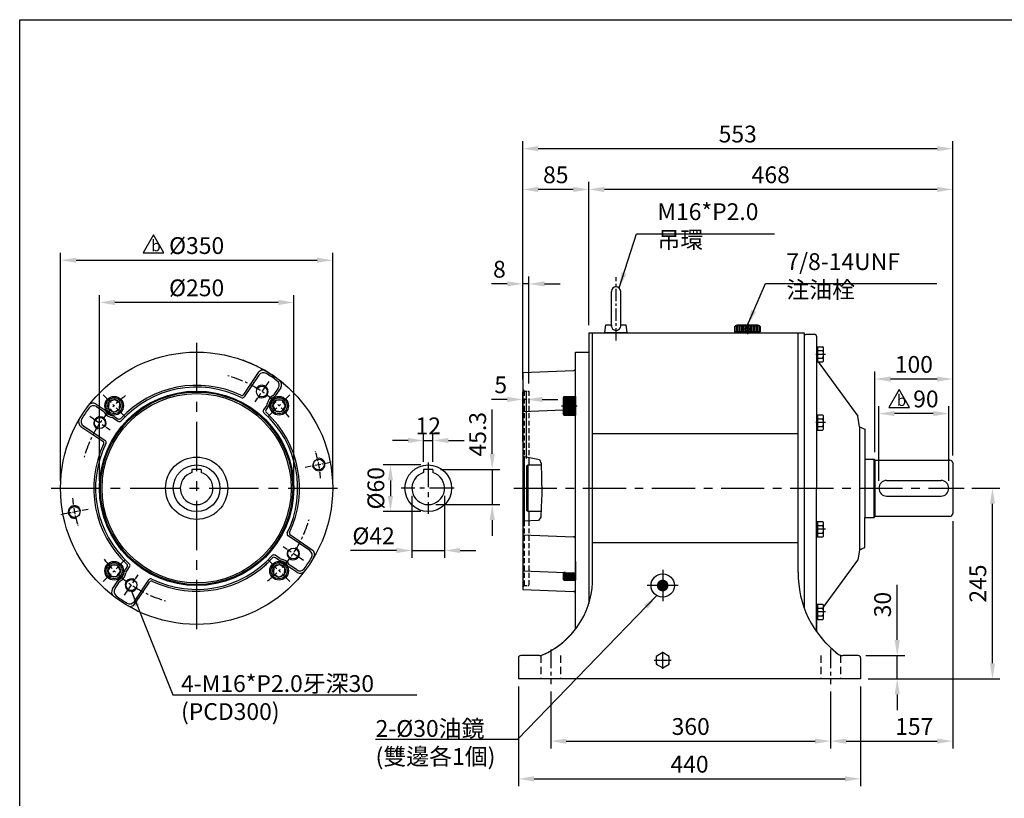
# Model space of a CAD drawing. Extents: x 3025 to 5169, y -2003 to -443.
# Drawn here: x 3033 to 4299, y -1464 to -463 of the extents above; entities that cross this region are included whole.
import ezdxf

# ---------------------------------------------------------------- set-up
doc = ezdxf.new("R2010")
doc.units = 0
doc.header["$LTSCALE"] = 0.5
for name, pattern in [('CENTER', [50.8, 31.75, -6.35, 6.35, -6.35]), ('CENTER2', [28.575, 19.05, -3.175, 3.175, -3.175]), ('HIDDEN', [9.525, 6.35, -3.175])]:
    doc.linetypes.add(name, pattern=pattern)
doc.layers.get('DEFPOINTS').update_dxf_attribs({"linetype": 'CONTINUOUS'})
for name, color, linetype in [('1', 7, 'CONTINUOUS'), ('BORDER', 5, 'CONTINUOUS'), ('CENTER', 6, 'CENTER'), ('DIM', 3, 'CONTINUOUS'), ('HACHURE', 1, 'CONTINUOUS'), ('HATCH', 1, 'CONTINUOUS'), ('HIDDEN', 4, 'HIDDEN'), ('MAIN', 7, 'CONTINUOUS')]:
    doc.layers.add(name, color=color, linetype=linetype)
doc.styles.add('CHINA', font='romanc.shx', dxfattribs={"bigfont": 'china.shx'})
doc.styles.add('ST', font='TXT', dxfattribs={"height": 9})
doc.dimstyles.new('CHINA', dxfattribs={"dimscale": 8, "dimtxt": 2.7, "dimasz": 2.5, "dimexe": 1.2, "dimexo": 1.2, "dimgap": 1, "dimtad": 1, "dimdec": 4, "dimlfac": -1, "dimzin": 9, "dimdsep": 46, "dimtxsty": 'CHINA', "dimcen": 0, "dimclrd": 256, "dimclre": 256, "dimclrt": 256, "dimadec": 0, "dimazin": 0, "dimtfac": 1, "dimtdec": 4, "dimtmove": 0, "dimatfit": 3, "dimfxl": 0, "dimtolj": 1, "dimtzin": 9, "dimarcsym": 0})

# ---------------------------------------------------------------- blocks, each defined once
blk = doc.blocks.new('A$C133E0A34')
at = {"layer": 'CENTER', "linetype": 'CENTER2', "ltscale": 0.3}
blk.add_line((12.7, 9.8), (0, 9.8), dxfattribs=at)
at = {"layer": 'MAIN'}
for p, q in [((1.2, 19.6), (8.8, 19.6)), ((1.2, 19.6), (1.2, 0)), ((2.2, 19.6), (2.2, 0)), ((2.2, 14.7), (8.8, 14.7)), ((10.2, 2.4), (10.2, 17.2)), ((2.2, 4.9), (8.8, 4.9)), ((1.2, 0), (8.8, 0))]:
    blk.add_line(p, q, dxfattribs=at)
for centre, radius, start, end in [((7.4, 17.2), 2.84, 300.1728, 59.8272), ((1, 9.8), 9.24, 327.902, 32.098), ((7.4, 2.5), 2.84, 300.1723, 59.8277)]:
    blk.add_arc(centre, radius, start, end, dxfattribs=at)
blk = doc.blocks.new('*D5')
at = {"layer": 'DEFPOINTS', "color": 0}
for p in [(3715.7, -1316.8), (4075.7, -1316.8), (4075.7, -1390.2)]:
    blk.add_point(p, dxfattribs=at)
at = {"layer": 'DIM', "lineweight": -2}
for p, q in [((3715.7, -1326.4), (3715.7, -1399.8)), ((4075.7, -1326.4), (4075.7, -1399.8)), ((3735.7, -1390.2), (4055.7, -1390.2))]:
    blk.add_line(p, q, dxfattribs=at)
at = {"layer": 'DIM'}
for points in [[(3735.7, -1386.9), (3735.7, -1393.5), (3715.7, -1390.2)], [(4055.7, -1386.9), (4055.7, -1393.5), (4075.7, -1390.2)]]:
    blk.add_solid(points, dxfattribs=at)
at = {"layer": 'DIM', "insert": (3895.7, -1371.4), "char_height": 21.6, "attachment_point": 5, "style": 'CHINA'}
blk.add_mtext('\\A1;360', dxfattribs=at)
blk = doc.blocks.new('*D6')
at = {"layer": 'DEFPOINTS', "color": 0}
for p in [(3674.2, -1310.2), (4114.2, -1310.2), (4114.2, -1438.7)]:
    blk.add_point(p, dxfattribs=at)
at = {"layer": 'DIM', "lineweight": -2}
for p, q in [((3674.2, -1319.8), (3674.2, -1448.3)), ((4114.2, -1319.8), (4114.2, -1448.3)), ((3694.2, -1438.7), (4094.2, -1438.7))]:
    blk.add_line(p, q, dxfattribs=at)
at = {"layer": 'DIM'}
for points in [[(3694.2, -1435.3), (3694.2, -1442), (3674.2, -1438.7)], [(4094.2, -1435.3), (4094.2, -1442), (4114.2, -1438.7)]]:
    blk.add_solid(points, dxfattribs=at)
at = {"layer": 'DIM', "insert": (3894.2, -1419.9), "char_height": 21.6, "attachment_point": 5, "style": 'CHINA'}
blk.add_mtext('\\A1;440', dxfattribs=at)
blk = doc.blocks.new('*D7')
at = {"layer": 'DEFPOINTS', "color": 0}
for p in [(4232.7, -1097.7), (4075.7, -1316.8), (4232.7, -1390.2)]:
    blk.add_point(p, dxfattribs=at)
at = {"layer": 'DIM', "lineweight": -2}
for p, q in [((4232.7, -1107.3), (4232.7, -1399.8)), ((4075.7, -1326.4), (4075.7, -1399.8)), ((4095.7, -1390.2), (4212.7, -1390.2))]:
    blk.add_line(p, q, dxfattribs=at)
at = {"layer": 'DIM'}
for points in [[(4095.7, -1386.9), (4095.7, -1393.5), (4075.7, -1390.2)], [(4212.7, -1386.9), (4212.7, -1393.5), (4232.7, -1390.2)]]:
    blk.add_solid(points, dxfattribs=at)
at = {"layer": 'DIM', "insert": (4183.2, -1371.4), "char_height": 21.6, "attachment_point": 5, "style": 'CHINA'}
blk.add_mtext('\\A1;157', dxfattribs=at)
blk = doc.blocks.new('*D8')
at = {"layer": 'DEFPOINTS', "color": 0}
for p in [(4111.2, -1280.2), (4114.2, -1310.2), (4161.3, -1310.2)]:
    blk.add_point(p, dxfattribs=at)
at = {"layer": 'DIM', "lineweight": -2}
for p, q in [((4161.3, -1260.2), (4161.3, -1189.2)), ((4120.8, -1280.2), (4170.9, -1280.2)), ((4161.3, -1310.2), (4161.3, -1280.2)), ((4123.8, -1310.2), (4170.9, -1310.2)), ((4161.3, -1330.2), (4161.3, -1350.2))]:
    blk.add_line(p, q, dxfattribs=at)
at = {"layer": 'DIM'}
for points in [[(4158, -1260.2), (4164.7, -1260.2), (4161.3, -1280.2)], [(4158, -1330.2), (4164.7, -1330.2), (4161.3, -1310.2)]]:
    blk.add_solid(points, dxfattribs=at)
at = {"layer": 'DIM', "insert": (4142.5, -1214.7), "char_height": 21.6, "attachment_point": 5, "rotation": 90, "style": 'CHINA'}
blk.add_mtext('\\A1;30', dxfattribs=at)
blk = doc.blocks.new('*D9')
at = {"layer": 'DEFPOINTS', "color": 0}
for p in [(4247.5, -1065.2), (4283.8, -1065.2), (4114.2, -1310.2)]:
    blk.add_point(p, dxfattribs=at)
at = {"layer": 'DIM', "lineweight": -2}
for p, q in [((4257.1, -1065.2), (4293.4, -1065.2)), ((4283.8, -1290.2), (4283.8, -1085.2)), ((4123.8, -1310.2), (4293.4, -1310.2))]:
    blk.add_line(p, q, dxfattribs=at)
at = {"layer": 'DIM'}
for points in [[(4280.5, -1085.2), (4287.2, -1085.2), (4283.8, -1065.2)], [(4280.5, -1290.2), (4287.2, -1290.2), (4283.8, -1310.2)]]:
    blk.add_solid(points, dxfattribs=at)
at = {"layer": 'DIM', "insert": (4265, -1187.7), "char_height": 21.6, "attachment_point": 5, "rotation": 90, "style": 'CHINA'}
blk.add_mtext('\\A1;245', dxfattribs=at)
blk = doc.blocks.new('*D17')
at = {"layer": 'DEFPOINTS', "color": 0}
for p in [(4137.7, -969.2), (4137.7, -1065.2), (4227.7, -1065.2)]:
    blk.add_point(p, dxfattribs=at)
at = {"layer": 'DIM', "lineweight": -2}
for p, q in [((4137.7, -1055.6), (4137.7, -959.6)), ((4227.7, -1055.6), (4227.7, -959.6)), ((4207.7, -969.2), (4157.7, -969.2))]:
    blk.add_line(p, q, dxfattribs=at)
at = {"layer": 'DIM'}
for points in [[(4157.7, -965.8), (4157.7, -972.5), (4137.7, -969.2)], [(4207.7, -965.8), (4207.7, -972.5), (4227.7, -969.2)]]:
    blk.add_solid(points, dxfattribs=at)
at = {"layer": 'DIM', "insert": (4198.2, -950.4), "char_height": 21.6, "attachment_point": 5, "style": 'CHINA'}
blk.add_mtext('\\A1;90', dxfattribs=at)
blk = doc.blocks.new('*D18')
at = {"layer": 'DEFPOINTS', "color": 0}
for p in [(4132.7, -924.8), (4132.7, -1028.5), (4232.7, -1032.7)]:
    blk.add_point(p, dxfattribs=at)
at = {"layer": 'DIM', "lineweight": -2}
for p, q in [((4132.7, -1018.9), (4132.7, -915.2)), ((4232.7, -1023.1), (4232.7, -915.2)), ((4212.7, -924.8), (4152.7, -924.8))]:
    blk.add_line(p, q, dxfattribs=at)
at = {"layer": 'DIM'}
for points in [[(4152.7, -921.5), (4152.7, -928.2), (4132.7, -924.8)], [(4212.7, -921.5), (4212.7, -928.2), (4232.7, -924.8)]]:
    blk.add_solid(points, dxfattribs=at)
at = {"layer": 'DIM', "insert": (4182.7, -906), "char_height": 21.6, "attachment_point": 5, "style": 'CHINA'}
blk.add_mtext('\\A1;100', dxfattribs=at)
blk = doc.blocks.new('*D19')
at = {"layer": 'DEFPOINTS', "color": 0}
for p in [(3764.7, -681.1), (3764.7, -865.2), (4232.7, -1032.7)]:
    blk.add_point(p, dxfattribs=at)
at = {"layer": 'DIM', "lineweight": -2}
for p, q in [((3764.7, -855.6), (3764.7, -671.5)), ((4212.7, -681.1), (3784.7, -681.1)), ((4232.7, -1023.1), (4232.7, -671.5))]:
    blk.add_line(p, q, dxfattribs=at)
at = {"layer": 'DIM'}
for points in [[(3784.7, -677.8), (3784.7, -684.5), (3764.7, -681.1)], [(4212.7, -677.8), (4212.7, -684.5), (4232.7, -681.1)]]:
    blk.add_solid(points, dxfattribs=at)
at = {"layer": 'DIM', "insert": (3998.7, -662.3), "char_height": 21.6, "attachment_point": 5, "style": 'CHINA'}
blk.add_mtext('\\A1;468', dxfattribs=at)
blk = doc.blocks.new('*D20')
at = {"layer": 'DEFPOINTS', "color": 0}
for p in [(3679.7, -681.1), (3764.7, -865.2), (3679.7, -935.2)]:
    blk.add_point(p, dxfattribs=at)
at = {"layer": 'DIM', "lineweight": -2}
for p, q in [((3679.7, -925.6), (3679.7, -671.5)), ((3744.7, -681.1), (3699.7, -681.1)), ((3764.7, -855.6), (3764.7, -671.5))]:
    blk.add_line(p, q, dxfattribs=at)
at = {"layer": 'DIM'}
for points in [[(3699.7, -677.8), (3699.7, -684.5), (3679.7, -681.1)], [(3744.7, -677.8), (3744.7, -684.5), (3764.7, -681.1)]]:
    blk.add_solid(points, dxfattribs=at)
at = {"layer": 'DIM', "insert": (3722.2, -662.3), "char_height": 21.6, "attachment_point": 5, "style": 'CHINA'}
blk.add_mtext('\\A1;85', dxfattribs=at)
blk = doc.blocks.new('*D21')
at = {"layer": 'DEFPOINTS', "color": 0}
for p in [(4232.7, -628.7), (3679.7, -935.2), (4232.7, -1032.7)]:
    blk.add_point(p, dxfattribs=at)
at = {"layer": 'DIM', "lineweight": -2}
for p, q in [((3679.7, -925.6), (3679.7, -619.1)), ((4232.7, -1023.1), (4232.7, -619.1)), ((3699.7, -628.7), (4212.7, -628.7))]:
    blk.add_line(p, q, dxfattribs=at)
at = {"layer": 'DIM'}
for points in [[(3699.7, -625.4), (3699.7, -632.1), (3679.7, -628.7)], [(4212.7, -625.4), (4212.7, -632.1), (4232.7, -628.7)]]:
    blk.add_solid(points, dxfattribs=at)
at = {"layer": 'DIM', "insert": (3956.2, -609.9), "char_height": 21.6, "attachment_point": 5, "style": 'CHINA'}
blk.add_mtext('\\A1;553', dxfattribs=at)
blk = doc.blocks.new('*D22')
at = {"layer": 'DEFPOINTS', "color": 0}
for p in [(3564.2, -1003.8), (3552.2, -1040.9), (3564.2, -1040.9)]:
    blk.add_point(p, dxfattribs=at)
at = {"layer": 'DIM', "lineweight": -2}
for p, q in [((3552.2, -1031.3), (3552.2, -994.2)), ((3564.2, -1031.3), (3564.2, -994.2)), ((3532.2, -1003.8), (3512.2, -1003.8)), ((3552.2, -1003.8), (3564.2, -1003.8)), ((3584.2, -1003.8), (3604.2, -1003.8))]:
    blk.add_line(p, q, dxfattribs=at)
at = {"layer": 'DIM'}
for points in [[(3532.2, -1000.4), (3532.2, -1007.1), (3552.2, -1003.8)], [(3584.2, -1000.4), (3584.2, -1007.1), (3564.2, -1003.8)]]:
    blk.add_solid(points, dxfattribs=at)
at = {"layer": 'DIM', "insert": (3558.2, -985), "char_height": 21.6, "attachment_point": 5, "style": 'CHINA'}
blk.add_mtext('\\A1;12', dxfattribs=at)
blk = doc.blocks.new('*D23')
at = {"layer": 'DEFPOINTS', "color": 0}
for p in [(3537.2, -1065.2), (3579.2, -1065.2), (3579.2, -1145.2)]:
    blk.add_point(p, dxfattribs=at)
at = {"layer": 'DIM', "lineweight": -2}
for p, q in [((3537.2, -1074.8), (3537.2, -1154.8)), ((3579.2, -1074.8), (3579.2, -1154.8)), ((3517.2, -1145.2), (3497.2, -1145.2)), ((3537.2, -1145.2), (3579.2, -1145.2)), ((3599.2, -1145.2), (3619.2, -1145.2))]:
    blk.add_line(p, q, dxfattribs=at)
at = {"layer": 'DIM'}
for points in [[(3517.2, -1141.9), (3517.2, -1148.5), (3537.2, -1145.2)], [(3599.2, -1141.9), (3599.2, -1148.5), (3579.2, -1145.2)]]:
    blk.add_solid(points, dxfattribs=at)
at = {"layer": 'DIM', "insert": (3487.9, -1126.4), "char_height": 21.6, "attachment_point": 5, "style": 'CHINA'}
blk.add_mtext('\\A1;%%c42', dxfattribs=at)
blk = doc.blocks.new('*D24')
at = {"layer": 'DEFPOINTS', "color": 0}
for p in [(3564.2, -1040.9), (3558.2, -1086.2), (3640.5, -1086.2)]:
    blk.add_point(p, dxfattribs=at)
at = {"layer": 'DIM', "lineweight": -2}
for p, q in [((3640.5, -1020.9), (3640.5, -1000.9)), ((3573.8, -1040.9), (3650.1, -1040.9)), ((3640.5, -1040.9), (3640.5, -1086.2)), ((3567.8, -1086.2), (3650.1, -1086.2)), ((3640.5, -1106.2), (3640.5, -1126.2))]:
    blk.add_line(p, q, dxfattribs=at)
at = {"layer": 'DIM'}
for points in [[(3637.1, -1020.9), (3643.8, -1020.9), (3640.5, -1040.9)], [(3637.1, -1106.2), (3643.8, -1106.2), (3640.5, -1086.2)]]:
    blk.add_solid(points, dxfattribs=at)
at = {"layer": 'DIM', "insert": (3621.7, -995.8), "char_height": 21.6, "attachment_point": 5, "rotation": 90, "style": 'CHINA'}
blk.add_mtext('\\A1;45.3', dxfattribs=at)
blk = doc.blocks.new('*D25')
at = {"layer": 'DEFPOINTS', "color": 0}
for p in [(3435.3, -772.1), (3085.3, -1065.2), (3435.3, -1065.2)]:
    blk.add_point(p, dxfattribs=at)
at = {"layer": 'DIM', "lineweight": -2}
for p, q in [((3085.3, -1055.6), (3085.3, -762.5)), ((3105.3, -772.1), (3415.3, -772.1)), ((3435.3, -1055.6), (3435.3, -762.5))]:
    blk.add_line(p, q, dxfattribs=at)
at = {"layer": 'DIM'}
for points in [[(3105.3, -768.8), (3105.3, -775.4), (3085.3, -772.1)], [(3415.3, -768.8), (3415.3, -775.4), (3435.3, -772.1)]]:
    blk.add_solid(points, dxfattribs=at)
at = {"layer": 'DIM', "insert": (3260.3, -753.3), "char_height": 21.6, "attachment_point": 5, "style": 'CHINA'}
blk.add_mtext('\\A1;%%c350', dxfattribs=at)
blk = doc.blocks.new('*D26')
at = {"layer": 'DEFPOINTS', "color": 0}
for p in [(3135.3, -826.4), (3135.3, -1065.2), (3385.3, -1065.2)]:
    blk.add_point(p, dxfattribs=at)
at = {"layer": 'DIM', "lineweight": -2}
for p, q in [((3135.3, -1055.6), (3135.3, -816.8)), ((3385.3, -1055.6), (3385.3, -816.8)), ((3365.3, -826.4), (3155.3, -826.4))]:
    blk.add_line(p, q, dxfattribs=at)
at = {"layer": 'DIM'}
for points in [[(3155.3, -823), (3155.3, -829.7), (3135.3, -826.4)], [(3365.3, -823), (3365.3, -829.7), (3385.3, -826.4)]]:
    blk.add_solid(points, dxfattribs=at)
at = {"layer": 'DIM', "insert": (3260.3, -807.6), "char_height": 21.6, "attachment_point": 5, "style": 'CHINA'}
blk.add_mtext('\\A1;%%c250', dxfattribs=at)
blk = doc.blocks.new('*D27')
at = {"layer": 'DEFPOINTS', "color": 0}
for p in [(3558.2, -1035.2), (3509.6, -1095.2), (3558.2, -1095.2)]:
    blk.add_point(p, dxfattribs=at)
at = {"layer": 'DIM', "lineweight": -2}
for p, q in [((3548.6, -1035.2), (3500, -1035.2)), ((3509.6, -1055.2), (3509.6, -1075.2)), ((3548.6, -1095.2), (3500, -1095.2))]:
    blk.add_line(p, q, dxfattribs=at)
at = {"layer": 'DIM'}
for points in [[(3506.2, -1055.2), (3512.9, -1055.2), (3509.6, -1035.2)], [(3506.2, -1075.2), (3512.9, -1075.2), (3509.6, -1095.2)]]:
    blk.add_solid(points, dxfattribs=at)
at = {"layer": 'DIM', "insert": (3490.8, -1065.2), "char_height": 21.6, "attachment_point": 5, "rotation": 90, "style": 'CHINA'}
blk.add_mtext('\\A1;%%c60', dxfattribs=at)
blk = doc.blocks.new('A$C0EBE539A')
at = {"layer": 'CENTER'}
blk.add_line((16.5, 13.8), (16.5, 0), dxfattribs=at)
at = {"layer": 'CENTER', "ltscale": 0.5}
blk.add_line((20.3, 6.5), (12.8, 6.5), dxfattribs=at)
at = {"layer": 'HACHURE', "color": 1}
for p, q in [((1.9, 10.8), (1.9, 3)), ((3.9, 10.8), (3.9, 3)), ((5.8, 10.8), (5.8, 3)), ((7.8, 10.8), (7.8, 3)), ((9.7, 10.8), (9.7, 3)), ((11.6, 10.8), (11.6, 3)), ((13.6, 10.8), (13.6, 3)), ((15.5, 10.8), (15.5, 8.5)), ((15.5, 4.5), (15.5, 3)), ((17.5, 10.8), (17.5, 8.5)), ((17.5, 4.5), (17.5, 3)), ((19.4, 10.8), (19.4, 3)), ((21.4, 10.8), (21.4, 3)), ((23.3, 10.8), (23.3, 3)), ((25.2, 10.8), (25.2, 3)), ((27.2, 10.8), (27.2, 3)), ((29.1, 10.8), (29.1, 3)), ((31.1, 10.8), (31.1, 3))]:
    blk.add_line(p, q, dxfattribs=at)
at = {"layer": 'MAIN'}
for p, q in [((0, 9.8), (1, 10.8)), ((33, 3), (0, 3)), ((32, 10.8), (1, 10.8)), ((29.6, 11.8), (3.4, 11.8)), ((5.6, 2), (5.6, 3)), ((27.4, 2), (5.6, 2)), ((27.4, 2), (27.4, 3)), ((33, 9.8), (32, 10.8))]:
    blk.add_line(p, q, dxfattribs=at)
at = {"layer": 'MAIN', "color": 7}
for p, q in [((0, 9.8), (0, 3)), ((33, 9.8), (33, 3))]:
    blk.add_line(p, q, dxfattribs=at)
at = {"layer": 'MAIN'}
blk.add_circle((16.5, 6.5), 2.25, dxfattribs=at)
for centre, start, end in [((3.4, 10.8), 90, 180), ((29.6, 10.8), 0, 90)]:
    blk.add_arc(centre, 0.971, start, end, dxfattribs=at)
blk = doc.blocks.new('new block')
at = {"layer": 'DIM'}
for p, q in [((4.52, 5.23), (2.03, 0.91)), ((7.02, 0.91), (4.52, 5.23)), ((2.03, 0.91), (7.02, 0.91))]:
    blk.add_line(p, q, dxfattribs=at)
at = {"layer": 'DIM', "style": 'ST'}
blk.add_text('b', height=2.7, dxfattribs=at).set_placement((3.97, 1.28))
blk = doc.blocks.new('修改記號-b')
at = {"layer": 'MAIN'}
blk.add_blockref('new block', (-4.52, -0.91), dxfattribs=at)
blk = doc.blocks.new('A$C0EAF7028')
at = {"layer": 'CENTER'}
blk.add_line((14.5, 0), (14.5, 81.7), dxfattribs=at)
at = {"layer": 'MAIN'}
for p, q in [((8.5, 18.3), (8.5, 63.2)), ((20.5, 18.3), (20.5, 63.2)), ((0, 10.2), (1.5, 20.2)), ((1.5, 20.2), (8.5, 20.2)), ((20.5, 20.2), (27.5, 20.2)), ((29, 10.2), (27.5, 20.2)), ((0, 10.2), (29, 10.2))]:
    blk.add_line(p, q, dxfattribs=at)
for centre, radius, start, end in [((14.5, 63.2), 6, 0, 180), ((14.5, 19.2), 6.07, 171.2026, 8.7974)]:
    blk.add_arc(centre, radius, start, end, dxfattribs=at)
blk = doc.blocks.new('*D40')
at = {"layer": 'DEFPOINTS', "color": 0}
for p in [(3679.7, -802.5), (3679.7, -935.2), (3687.7, -940.2)]:
    blk.add_point(p, dxfattribs=at)
at = {"layer": 'DIM', "lineweight": -2}
for p, q in [((3679.7, -925.6), (3679.7, -792.9)), ((3687.7, -930.6), (3687.7, -792.9)), ((3659.7, -802.5), (3639.7, -802.5)), ((3687.7, -802.5), (3679.7, -802.5)), ((3707.7, -802.5), (3727.7, -802.5))]:
    blk.add_line(p, q, dxfattribs=at)
at = {"layer": 'DIM'}
for points in [[(3659.7, -799.1), (3659.7, -805.8), (3679.7, -802.5)], [(3707.7, -799.1), (3707.7, -805.8), (3687.7, -802.5)]]:
    blk.add_solid(points, dxfattribs=at)
at = {"layer": 'DIM', "insert": (3649.7, -783.7), "char_height": 21.6, "attachment_point": 5, "style": 'CHINA'}
blk.add_mtext('\\A1;8', dxfattribs=at)
blk = doc.blocks.new('*D41')
at = {"layer": 'DEFPOINTS', "color": 0}
for p in [(3679.7, -951), (3679.7, -1014.8), (3684.7, -1036.7)]:
    blk.add_point(p, dxfattribs=at)
at = {"layer": 'DIM', "lineweight": -2}
for p, q in [((3679.7, -1005.2), (3679.7, -941.4)), ((3684.7, -1027.1), (3684.7, -941.4)), ((3659.7, -951), (3639.7, -951)), ((3684.7, -951), (3679.7, -951)), ((3704.7, -951), (3724.7, -951))]:
    blk.add_line(p, q, dxfattribs=at)
at = {"layer": 'DIM'}
for points in [[(3659.7, -947.7), (3659.7, -954.4), (3679.7, -951)], [(3704.7, -947.7), (3704.7, -954.4), (3684.7, -951)]]:
    blk.add_solid(points, dxfattribs=at)
at = {"layer": 'DIM', "insert": (3651.4, -932.2), "char_height": 21.6, "attachment_point": 5, "style": 'CHINA'}
blk.add_mtext('\\A1;5', dxfattribs=at)
blk = doc.blocks.new('A$C54C526B2')
at = {"layer": 'MAIN'}
blk.add_lwpolyline([(12, 20.2), (4.9, 16.1), (4.9, 7.9), (12, 3.9), (19.1, 7.9), (19.1, 16.1)], close=True, dxfattribs=at)
blk.add_circle((12, 12), 12, dxfattribs=at)
at = {"layer": 'MAIN', "color": 1}
for radius in [10.3, 8.15]:
    blk.add_circle((12, 12), radius, dxfattribs=at)
blk = doc.blocks.new('i-m16-2')
at = {"layer": 'HATCH'}
h = blk.add_hatch(dxfattribs=at)
h.set_pattern_fill('ANSI31', color=256, scale=0.5, angle=135, style=0)
h.set_pattern_definition([(180, (-1075.9167, -467.3783), (-3e-16, -1.5875), [])])
h.paths.add_polyline_path([(-15, 12), (-15, 0), (0, 0), (0, 12)])
h.paths.add_polyline_path([(-15, 0), (-15, -12), (0, -12), (0, 0)])
at = {"layer": 'CENTER'}
blk.add_line((-18, 0), (2, 0), dxfattribs=at)
at = {"layer": 'MAIN'}
for p, q in [((-15, 12), (-16, 10.3)), ((-16, 10.3), (-16, -10.3)), ((-15, 12), (-15, -12)), ((-15, 12), (0, 12)), ((0, 12), (0, -12)), ((-15, -12), (-16, -10.3)), ((-15, -12), (0, -12))]:
    blk.add_line(p, q, dxfattribs=at)

msp = doc.modelspace()

# ---------------------------------------------------------------- linework, layer by layer
at = {"layer": '1'}
for p, q in [((3674.18662, -1283.21512), (3674.18662, -1310.21512)), ((3674.18662, -1283.21512), (3674.18662, -1310.21512)), ((3674.18662, -1283.21512), (3674.18662, -1310.21512)), ((3701.1598, -1280.21512), (3677.18662, -1280.21512)), ((3701.1598, -1280.21512), (3677.18662, -1280.21512)), ((4111.18662, -1280.21512), (4091.43718, -1280.21512)), ((4111.18662, -1280.21512), (4091.43718, -1280.21512)), ((4111.18662, -1280.21512), (4091.43718, -1280.21512)), ((4114.18662, -1283.21512), (4114.18662, -1310.21512)), ((4114.18662, -1283.21512), (4114.18662, -1310.21512)), ((4114.18662, -1283.21512), (4114.18662, -1310.21512))]:
    msp.add_line(p, q, dxfattribs=at)
at = {"layer": '1', "color": 7}
msp.add_line((4114.18662, -1310.21512), (3674.18662, -1310.21512), dxfattribs=at)
msp.add_line((4114.18662, -1310.21512), (3674.18662, -1310.21512), dxfattribs=at)
msp.add_line((4114.18662, -1310.21512), (3674.18662, -1310.21512), dxfattribs=at)
at = {"layer": '1'}
msp.add_circle((3859.68662, -1190.21512), 15, dxfattribs=at)
for centre, radius, start, end in [((3662.30034, -1180.8291), 107.46753, 293.49639619, 357.04172469), ((3662.30034, -1180.8291), 107.46753, 293.49639619, 324.84026623), ((3677.18662, -1283.21512), 3, 90, 180), ((3677.18662, -1283.21512), 3, 90, 180), ((3701.1598, -1270.21512), 10, 270, 293.49639619), ((3701.1598, -1270.21512), 10, 270, 293.49639619), ((4111.18662, -1283.21512), 3, 0, 90), ((4111.18662, -1283.21512), 3, 0, 90)]:
    msp.add_arc(centre, radius, start, end, dxfattribs=at)
at = {"layer": 'BORDER'}
for p, q in [((3032.75348, -462.95631), (5104.75348, -462.95631)), ((3032.75348, -1974.95631), (3032.75348, -462.95631))]:
    msp.add_line(p, q, dxfattribs=at)
at = {"layer": 'CENTER', "ltscale": 4}
for p, q in [((3260.29832, -878.09665), (3260.29832, -1252.3336)), ((3073.17984, -1065.21512), (3447.41679, -1065.21512))]:
    msp.add_line(p, q, dxfattribs=at)
at = {"layer": 'CENTER'}
for p, q in [((3352.99947, -927.78001), (3335.35503, -953.93896)), ((3168.15542, -973.07223), (3140.30918, -945.22599)), ((3352.44121, -973.07223), (3380.28745, -945.22599)), ((3122.8632, -972.51397), (3149.02215, -990.15841)), ((3397.73343, -1157.91628), (3371.57448, -1140.27184)), ((3168.15542, -1157.35802), (3140.30918, -1185.20426)), ((3352.44121, -1157.35802), (3380.28745, -1185.20426)), ((3167.59716, -1202.65024), (3185.2416, -1176.49129)), ((3859.68662, -1170.21512), (3859.68662, -1210.21512)), ((3879.68662, -1190.21512), (3839.68662, -1190.21512))]:
    msp.add_line(p, q, dxfattribs=at)
at = {"layer": 'CENTER', "ltscale": 0.5}
for p, q in [((3399.85368, -1038.08831), (3434.86365, -1031.28306)), ((3120.74295, -1092.34194), (3085.73298, -1099.14719))]:
    msp.add_line(p, q, dxfattribs=at)
at = {"layer": 'CENTER', "ltscale": 2}
for p, q in [((3558.18389, -1032.20793), (3558.18389, -1098.26056)), ((3591.6787, -1065.21512), (3523.51601, -1065.21512))]:
    msp.add_line(p, q, dxfattribs=at)
at = {"layer": 'CENTER', "ltscale": 3.5}
msp.add_line((3668.08407, -1065.21512), (4247.54211, -1065.21512), dxfattribs=at)
at = {"layer": 'CENTER', "ltscale": 0.6}
msp.add_line((3348.76907, -1163.47185), (3354.18243, -1159.09924), dxfattribs=at)
at = {"layer": 'CENTER', "ltscale": 1.5}
for p, q in [((3715.68662, -1272.62877), (3715.68662, -1316.8205)), ((4075.68662, -1272.62877), (4075.68662, -1316.8205))]:
    msp.add_line(p, q, dxfattribs=at)
at = {"layer": 'CENTER', "linetype": 'CENTER2', "ltscale": 0.2}
for p, q in [((3859.68662, -1297.09287), (3859.68662, -1275.33738)), ((3848.80887, -1286.21512), (3870.56437, -1286.21512))]:
    msp.add_line(p, q, dxfattribs=at)
at = {"layer": 'CENTER'}
for start, end in [(37.4734617, 74.5265383), (127.4734617, 164.5265383), (307.4734617, 344.5265383), (217.4734617, 254.5265383)]:
    msp.add_arc((3260.29832, -1065.21512), 150, start, end, dxfattribs=at)
at = {"layer": 'CENTER', "ltscale": 0.5}
for start, end in [(4.61085441, 17.38914559), (184.61085441, 197.38914559)]:
    msp.add_arc((3260.29832, -1065.21512), 160, start, end, dxfattribs=at)
at = {"layer": 'DIM'}
for p, q in [((3640.476, -1000.91512), (3640.476, -964.11597)), ((3679.68662, -1024.14179), (3701.11968, -1028.15758)), ((3701.11968, -1028.15758), (3703.56026, -1033.34005)), ((3703.56026, -1033.34005), (3703.78922, -1051.41547)), ((3703.78922, -1051.41547), (3704.43848, -1072.50093)), ((3704.43848, -1072.50093), (3703.4646, -1089.69369)), ((3703.4646, -1089.69369), (3702.81534, -1102.34498)), ((3699.8937, -1106.80411), (3679.68662, -1107.4772)), ((3702.81534, -1102.34498), (3699.8937, -1106.80411)), ((3497.18389, -1145.19115), (3458.36581, -1145.19115))]:
    msp.add_line(p, q, dxfattribs=at)
at = {"layer": 'HACHURE'}
msp.add_line((4131.68662, -1102.61512), (4131.68662, -1027.81512), dxfattribs=at)
for centre, radius, start, end in [((3417.35866, -1034.68569), 8, 191, 102.43254374), ((3103.23797, -1095.74456), 8, 11, 282.43254374), ((3859.68662, -1286.21512), 9.19028, 82.34541915, 97.65458085), ((3859.68662, -1286.21512), 9.19028, 142.34541915, 157.65458085), ((3859.68662, -1286.21512), 9.19028, 202.34541915, 217.65458085), ((3859.68662, -1286.21512), 9.19028, 22.34541915, 37.65458085), ((3859.68662, -1286.21512), 9.19028, 322.34541915, 337.65458085), ((3859.68662, -1286.21512), 9.19028, 262.34541915, 277.65458085)]:
    msp.add_arc(centre, radius, start, end, dxfattribs=at)
at = {"layer": 'HATCH'}
for p, q in [((3734.90487, -1173.52193), (3732.68662, -1173.52193)), ((3747.0877, -1175.10943), (3732.68662, -1175.10943)), ((3747.68662, -1176.69693), (3732.68662, -1176.69693)), ((3747.68662, -1178.28443), (3732.68662, -1178.28443)), ((3747.68662, -1179.87193), (3732.68662, -1179.87193)), ((3747.68662, -1181.45943), (3732.68662, -1181.45943)), ((3747.68662, -1183.04693), (3732.68662, -1183.04693))]:
    msp.add_line(p, q, dxfattribs=at)
at = {"layer": 'HIDDEN'}
for p, q in [((3679.68662, -938.21512), (3681.68662, -940.21512)), ((3681.68662, -940.21512), (3687.68662, -940.21512)), ((3679.68662, -1192.21512), (3681.68662, -1190.21512)), ((3681.68662, -1190.21512), (3687.68662, -1190.21512))]:
    msp.add_line(p, q, dxfattribs=at)
at = {"layer": 'HIDDEN', "color": 1, "ltscale": 2}
for p, q in [((3681.68662, -940.21512), (3681.68662, -1024.51652)), ((3681.68662, -1107.41058), (3681.68662, -1190.21512))]:
    msp.add_line(p, q, dxfattribs=at)
at = {"layer": 'HIDDEN', "ltscale": 2}
for p, q in [((3687.68662, -940.21512), (3687.68662, -1025.64071)), ((3687.68662, -1107.21072), (3687.68662, -1190.21512))]:
    msp.add_line(p, q, dxfattribs=at)
at = {"layer": 'HIDDEN', "ltscale": 3}
for p, q in [((3703.18662, -1280.21512), (3703.18662, -1310.21512)), ((3728.18662, -1280.21512), (3728.18662, -1310.21512)), ((4063.18662, -1280.21512), (4063.18662, -1310.21512)), ((4088.18662, -1280.21512), (4088.18662, -1310.21512))]:
    msp.add_line(p, q, dxfattribs=at)
at = {"layer": 'MAIN'}
for p, q in [((3764.68662, -865.21512), (4041.68662, -865.21512)), ((3764.68662, -865.21512), (3764.68662, -1213.48365)), ((3769.62466, -1186.37536), (3769.62466, -865.21512)), ((4033.98062, -1172.87361), (4033.98062, -865.21512)), ((4041.68662, -865.21512), (4041.68662, -897.21512)), ((4041.68662, -869.71512), (4041.68662, -900.21512)), ((4041.68662, -869.71512), (4041.68662, -1219.30085)), ((4055.68662, -867.71512), (4043.68662, -867.71512)), ((4057.68662, -869.71512), (4057.68662, -1065.21512)), ((3747.68662, -1246.08592), (3747.68662, -890.21512)), ((3747.68662, -890.21512), (3764.68662, -890.21512)), ((4059.64601, -902.89542), (4110.68662, -972.71512)), ((3340.37097, -919.67815), (3321.55114, -947.57971)), ((3679.68662, -916.5925), (3744.80422, -914.03785)), ((3679.68662, -916.5925), (3679.68662, -1195.21512)), ((3365.2421, -936.45394), (3359.69601, -944.67635)), ((3131.53713, -960.27134), (3139.75954, -965.81743)), ((3350.44743, -958.38794), (3346.42227, -964.35549)), ((3679.68662, -966.54797), (3731.68662, -964.50795)), ((4112.68662, -986.21512), (4110.68662, -972.71512)), ((3114.76134, -985.14247), (3142.6629, -1003.9623)), ((3153.47113, -975.06601), (3159.43868, -979.09117)), ((4112.68662, -986.21512), (4119.68662, -989.21512)), ((4112.68662, -986.21512), (4112.68662, -1144.21512)), ((4033.98062, -995.21512), (3769.62466, -995.21512)), ((4119.68662, -989.21512), (4119.68662, -1027.81512)), ((3687.68662, -1025.64071), (3687.68662, -1035.31512)), ((3686.68662, -1035.31512), (3684.68662, -1036.71554)), ((3684.68662, -1036.71554), (3684.68662, -1093.71471)), ((3703.58528, -1035.31512), (3686.68662, -1035.31512)), ((3686.68662, -1095.11512), (3686.68662, -1035.31512)), ((4119.68662, -1027.81512), (4131.68662, -1027.81512)), ((4119.68662, -1027.81512), (4119.68662, -1102.61512)), ((4131.68662, -1027.81512), (4132.68662, -1028.51533)), ((4132.68662, -1028.51533), (4132.68662, -1101.91492)), ((4132.68662, -1029.21512), (4229.18662, -1029.21512)), ((4232.68662, -1032.71512), (4232.68662, -1097.71512)), ((3266.29832, -1040.91512), (3254.29832, -1040.91512)), ((3254.29832, -1040.91512), (3254.29832, -1045.09051)), ((3266.29832, -1040.91512), (3266.29832, -1045.09051)), ((3564.18389, -1040.91512), (3552.18389, -1040.91512)), ((3552.18389, -1040.91512), (3552.18389, -1045.09051)), ((3564.18389, -1040.91512), (3564.18389, -1045.09051)), ((4147.68662, -1055.21512), (4217.68662, -1055.21512)), ((4057.68662, -1249.78309), (4057.68662, -1065.21512)), ((4147.68662, -1075.21512), (4217.68662, -1075.21512)), ((3686.68662, -1095.11512), (3684.68662, -1093.71471)), ((3703.18637, -1095.11512), (3686.68662, -1095.11512)), ((3687.68662, -1095.11512), (3687.68662, -1107.21072)), ((4132.68662, -1101.21512), (4229.18662, -1101.21512)), ((4119.68662, -1102.61512), (4131.68662, -1102.61512)), ((4119.68662, -1141.21512), (4119.68662, -1102.61512)), ((4131.68662, -1102.61512), (4132.68662, -1101.91492)), ((3405.83529, -1145.28778), (3377.93373, -1126.46795)), ((3679.68662, -1124.9891), (3744.80422, -1127.54375)), ((4033.98062, -1135.21512), (3769.62466, -1135.21512)), ((3367.1255, -1155.36424), (3361.15795, -1151.33907)), ((4112.68662, -1144.21512), (4110.68662, -1157.71512)), ((4112.68662, -1144.21512), (4119.68662, -1141.21512)), ((4114.16476, -1143.58164), (4119.68662, -1141.21512)), ((3389.0595, -1170.15891), (3380.83709, -1164.61282)), ((3747.68662, -1159.28114), (3747.68662, -1183.28114)), ((4066.68662, -1217.9038), (4110.68662, -1157.71512)), ((3169.51245, -1172.98634), (3174.17437, -1166.07476)), ((3679.68662, -1171.35565), (3744.80422, -1173.91029)), ((3731.68662, -1173.39567), (3731.68662, -1181.54909)), ((3732.68662, -1173.43491), (3732.68662, -1183.28114)), ((3155.35453, -1193.97631), (3161.53737, -1184.80987)), ((3180.22566, -1210.7521), (3199.04549, -1182.85054)), ((3732.68662, -1183.28114), (3731.68662, -1181.54909)), ((3732.68662, -1183.28114), (3747.68662, -1183.28114)), ((3679.68662, -1195.21512), (3744.80422, -1197.76977)), ((4057.68662, -1235.39997), (4057.68662, -1249.78309))]:
    msp.add_line(p, q, dxfattribs=at)
at = {"layer": 'MAIN', "color": 1}
for p, q in [((3339.65888, -916.48668), (3320.73221, -944.54663)), ((3368.46794, -935.91863), (3361.3742, -946.43553)), ((3131.00182, -957.0455), (3141.51872, -964.13924)), ((3352.70717, -959.28493), (3349.54126, -963.97858)), ((3154.36812, -972.80627), (3159.06177, -975.97218)), ((3111.56987, -985.85456), (3139.62982, -1004.78123)), ((3681.68662, -1024.51652), (3681.68662, -1107.41058)), ((3409.02676, -1144.57569), (3380.96681, -1125.64901)), ((3366.22851, -1157.62398), (3361.53486, -1154.45807)), ((3167.20228, -1172.16411), (3171.05537, -1166.45167)), ((3389.59481, -1173.38475), (3379.07791, -1166.29101)), ((3152.12869, -1194.51162), (3159.90961, -1182.97593)), ((3180.93775, -1213.94357), (3199.86443, -1185.88362))]:
    msp.add_line(p, q, dxfattribs=at)
at = {"layer": 'MAIN', "color": 3, "const_width": 7.5}
msp.add_lwpolyline([(3855.93662, -1190.21512, 1), (3863.43662, -1190.21512, 1)], format="xyb", close=True, dxfattribs=at)
at = {"layer": 'MAIN'}
msp.add_lwpolyline([(3859.68662, -1276.39997), (3851.18645, -1281.30755), (3851.18645, -1291.1227), (3859.68662, -1296.03028), (3868.18679, -1291.1227), (3868.18679, -1281.30755)], close=True, dxfattribs=at)
for centre, radius in [((3260.29832, -1065.21512), 175), ((3344.17725, -940.85949), 7), ((3260.29832, -1065.21512), 125), ((3260.29832, -1065.21512), 123.71731), ((3135.94268, -981.33619), 7), ((3260.29832, -1065.21512), 40), ((3260.29832, -1065.21512), 30), ((3417.35866, -1034.68569), 7), ((3558.18389, -1065.21512), 30), ((3103.23797, -1095.74456), 7), ((3384.65395, -1149.09406), 7), ((3176.41938, -1189.57076), 7)]:
    msp.add_circle(centre, radius, dxfattribs=at)
at = {"layer": 'MAIN', "color": 1}
msp.add_circle((3260.29832, -1065.21512), 121.66031, dxfattribs=at)
at = {"layer": 'MAIN'}
for centre, radius, start, end in [((4043.68662, -869.71512), 2, 90, 180), ((4055.68662, -869.71512), 2, 0, 90), ((3260.29832, -1065.21512), 175, 50.1021669, 70.05256927), ((3744.68662, -911.04016), 3, 272.24663614, 0), ((3346.17424, -923.5925), 7, 58.76857151, 146), ((3260.29832, -1065.21512), 172.625, 53.23142849, 58.76857151), ((3260.29832, -1065.21512), 130, 63.77818524, 138.22181476), ((3359.43884, -932.53959), 7, 326, 53.23142849), ((3319.06403, -945.90213), 3, 243.77818524, 326), ((3366.36433, -959.14911), 15.375, 122.05440405, 169.94559595), ((3355.55083, -941.88039), 5, 302.05440405, 326), ((3260.29832, -1065.21512), 172.625, 143.23142849, 148.76857151), ((3127.62278, -966.0746), 7, 56, 143.23142849), ((3346.30224, -955.59197), 5, 326, 349.94559595), ((3136.96358, -969.96261), 5, 32.05440405, 56), ((3154.2323, -959.14911), 15.375, 212.05440405, 259.94559595), ((3150.67517, -979.2112), 5, 56, 79.94559595), ((3348.90938, -966.03307), 3, 146, 228.22181476), ((3260.29832, -1065.21512), 130, 333.77818524, 48.22181476), ((3118.67569, -979.3392), 7, 148.76857151, 236), ((3161.11626, -976.60406), 3, 236, 318.22181476), ((3260.29832, -1065.21512), 130, 153.77818524, 228.22181476), ((3140.98532, -1006.44941), 3, 333.77818524, 56), ((4229.18662, -1032.71512), 3.5, 0, 90), ((3260.29832, -1065.21512), 21, 106.6015496, 73.3984504), ((3558.18389, -1065.21512), 21, 106.6015496, 73.3984504), ((4147.68662, -1065.21512), 10, 90, 270), ((4217.68662, -1065.21512), 10, 270, 90), ((4229.18662, -1097.71512), 3.5, 270, 0), ((3379.61131, -1123.98083), 3, 153.77818524, 236), ((3744.68662, -1130.54144), 3, 0, 87.75336386), ((3260.29832, -1065.21512), 130, 243.77818524, 318.22181476), ((3359.48037, -1153.82619), 3, 56, 138.22181476), ((3401.92094, -1151.09105), 7, 328.76857151, 56), ((3171.68725, -1164.39718), 3, 326, 48.22181476), ((3369.92147, -1151.21905), 5, 236, 259.94559595), ((3366.36433, -1171.28114), 15.375, 32.05440405, 79.94559595), ((3383.63305, -1160.46763), 5, 212.05440405, 236), ((3260.29832, -1065.21512), 172.625, 323.23142849, 328.76857151), ((3154.2323, -1171.28114), 15.375, 302.05440405, 349.94559595), ((3174.29439, -1174.83827), 5, 146, 169.94559595), ((3392.97385, -1164.35565), 7, 236, 323.23142849), ((3744.68662, -1176.90799), 3, 0, 87.75336386), ((4162.3094, -1175.42673), 128.35417, 178.86024204, 233.21494618), ((3165.04581, -1188.54986), 5, 122.05440405, 146), ((3201.53261, -1184.52812), 3, 63.77818524, 146), ((3161.15779, -1197.89066), 7, 146, 233.23142849), ((3744.68662, -1200.76747), 3, 0, 87.75336386), ((3260.29832, -1065.21512), 172.625, 233.23142849, 238.76857151), ((3174.42239, -1206.83775), 7, 238.76857151, 326), ((4162.3094, -1175.42673), 128.35417, 218.3297647, 233.21494618), ((4091.43718, -1270.21512), 10, 233.21494618, 270), ((4091.43718, -1270.21512), 10, 233.21494618, 270)]:
    msp.add_arc(centre, radius, start, end, dxfattribs=at)
at = {"layer": 'MAIN', "color": 1}
for centre, radius, start, end in [((3345.46214, -920.40103), 7, 59.5406084, 146), ((3260.29832, -1065.21512), 132.375, 64.65635826, 137.34364174), ((3344.17725, -940.85949), 8, 230.7918769, 158.792588), ((3362.66467, -932.00428), 7, 326, 52.4593916), ((3318.24509, -942.86905), 3, 244.65635826, 326), ((3366.36433, -959.14911), 13, 120.49862619, 171.50137381), ((3357.22901, -943.63956), 5, 300.49862619, 326), ((3127.08747, -962.84877), 7, 56, 142.4593916), ((3348.56198, -956.48896), 5, 326, 351.50137381), ((3135.94268, -981.33619), 8, 320.7918769, 248.792588), ((3138.72275, -968.28443), 5, 30.49862619, 56), ((3154.2323, -959.14911), 13, 210.49862619, 261.50137381), ((3151.57216, -976.95146), 5, 56, 81.50137381), ((3352.02837, -965.65616), 3, 146, 227.34364174), ((3260.29832, -1065.21512), 132.375, 334.65635826, 47.34364174), ((3115.48422, -980.0513), 7, 149.5406084, 236), ((3160.73935, -973.48507), 3, 236, 317.34364174), ((3260.29832, -1065.21512), 132.375, 154.65635826, 227.34364174), ((3137.95224, -1007.26835), 3, 334.65635826, 56), ((3382.64439, -1123.1619), 3, 154.65635826, 236), ((3384.65395, -1149.09406), 8, 140.7918769, 68.792588), ((3405.11241, -1150.37895), 7, 329.5406084, 56), ((3168.56826, -1164.77409), 3, 326, 47.34364174), ((3260.29832, -1065.21512), 132.375, 244.65635826, 317.34364174), ((3359.85728, -1156.94518), 3, 56, 137.34364174), ((3369.02448, -1153.47879), 5, 236, 261.50137381), ((3366.36433, -1171.28114), 13, 30.49862619, 81.50137381), ((3381.87388, -1162.14582), 5, 210.49862619, 236), ((3154.2323, -1171.28114), 13, 300.49862619, 351.50137381), ((3172.03465, -1173.94128), 5, 146, 171.50137381), ((3393.50916, -1167.58148), 7, 236, 322.4593916), ((3163.36762, -1186.79069), 5, 120.49862619, 146), ((3176.41938, -1189.57076), 8, 50.7918769, 338.792588), ((3202.35154, -1187.5612), 3, 64.65635826, 146), ((3157.93196, -1198.42597), 7, 146, 232.4593916), ((3175.13449, -1210.02922), 7, 239.5406084, 326)]:
    msp.add_arc(centre, radius, start, end, dxfattribs=at)

# ---------------------------------------------------------------- block references
at = {"layer": 'DIM', "xscale": 5.333368972283893, "yscale": 5.333368972283893, "zscale": 5.333368972284034}
for p in [(3204.95133, -762.5363), (4163.69767, -961.37684)]:
    msp.add_blockref('修改記號-b', p, dxfattribs=at)
at = {"layer": 'DIM'}
msp.add_blockref('A$C0EAF7028', (3785.18662, -875.37947), dxfattribs=at)
for p, rotation in [((3157.47043, -975.80787), 56.00000000000269), ((3349.70557, -962.38724), 325.9999999999973), ((3170.89107, -1168.04301), 145.9999999999973), ((3363.1262, -1154.62237), 236.0000000000027)]:
    msp.add_blockref('A$C54C526B2', p, dxfattribs=dict(at, rotation=rotation))
at = {"layer": 'MAIN'}
for name, p in [('A$C0EBE539A', (3952.18662, -867.26139)), ('A$C133E0A34', (4056.4535, -902.89542)), ('i-m16-2', (3747.68662, -959.14911)), ('A$C133E0A34', (4056.4535, -990.52539)), ('A$C133E0A34', (4056.4535, -1127.65718)), ('A$C133E0A34', (4056.4535, -1233.96084))]:
    msp.add_blockref(name, p, dxfattribs=at)

# ---------------------------------------------------------------- texts
at = {"layer": 'DIM', "char_height": 21.6, "attachment_point": 7, "style": 'CHINA'}
for s, insert in [('M16*P2.0\\P   吊環', (3852.90526, -763.25589)), ('7/8-14UNF\\P   注油栓', (4018.76339, -827.46057)), ('4-M16*P2.0牙深30\\P   (PCD300)', (3240.26519, -1369.77253)), ('2-%%C30油鏡\\P(雙邊各1個)', (3490.44733, -1427.50979))]:
    msp.add_mtext(s, dxfattribs=dict(at, insert=insert))

# ---------------------------------------------------------------- dimensions: what is measured, and where the dimension line sits
at = {"layer": 'DIM'}
for base, p1, p2, picture, middle in [((4232.68662, -628.71789), (3679.68662, -935.21512), (4232.68662, -1032.71512), '*D21', (3956.18662, -609.91789)), ((3679.68662, -681.14863), (3764.68662, -865.21512), (3679.68662, -935.21512), '*D20', (3722.18662, -662.34863)), ((3764.68662, -681.14863), (4232.68662, -1032.71512), (3764.68662, -865.21512), '*D19', (3998.68662, -662.34863)), ((4132.68662, -924.83994), (4232.68662, -1032.71512), (4132.68662, -1028.51533), '*D18', (4182.68662, -906.03994)), ((4114.18662, -1438.68179), (3674.18662, -1310.21512), (4114.18662, -1310.21512), '*D6', (3894.18662, -1419.88179)), ((4075.68662, -1390.21165), (3715.68662, -1316.8205), (4075.68662, -1316.8205), '*D5', (3895.68662, -1371.41165))]:
    dim = msp.add_linear_dim(base=base, p1=p1, p2=p2, dimstyle='CHINA', dxfattribs=at)
    dim.commit()
    dim.dimension.update_dxf_attribs({"geometry": picture, "text_midpoint": middle})
for base, p1, p2, picture, middle in [((3435.29832, -772.09709), (3085.29832, -1065.21512), (3435.29832, -1065.21512), '*D25', (3260.29832, -753.29709)), ((3135.29832, -826.35915), (3385.29832, -1065.21512), (3135.29832, -1065.21512), '*D26', (3260.29832, -807.55915))]:
    dim = msp.add_linear_dim(base=base, p1=p1, p2=p2, text='%%c<>', dimstyle='CHINA', dxfattribs=at)
    dim.commit()
    dim.dimension.update_dxf_attribs({"geometry": picture, "text_midpoint": middle})
for base, p1, p2, picture, middle in [((3679.68662, -802.45369), (3687.68662, -940.21512), (3679.68662, -935.21512), '*D40', (3649.68662, -802.45369)), ((3679.68662, -951.0223), (3684.68662, -1036.71554), (3679.68662, -1014.81131), '*D41', (3651.42252, -951.0223))]:
    dim = msp.add_linear_dim(base=base, p1=p1, p2=p2, dimstyle='CHINA', override={"dimtmove": 1}, dxfattribs=at)
    dim.commit()
    dim.dimension.update_dxf_attribs({"geometry": picture, "text_midpoint": middle, "dimtype": 160})
for base, p1, p2, picture, middle in [((4137.68662, -969.17753), (4227.68662, -1065.21512), (4137.68662, -1065.21512), '*D17', (4198.18033, -969.17753)), ((3564.18389, -1003.77923), (3552.18389, -1040.91512), (3564.18389, -1040.91512), '*D22', (3558.18389, -1003.77923)), ((4232.68662, -1390.21165), (4075.68662, -1316.8205), (4232.68662, -1097.71512), '*D7', (4183.16543, -1390.21165))]:
    dim = msp.add_linear_dim(base=base, p1=p1, p2=p2, dimstyle='CHINA', dxfattribs=at)
    dim.commit()
    dim.dimension.update_dxf_attribs({"geometry": picture, "text_midpoint": middle, "dimtype": 160})
dim = msp.add_linear_dim(base=(3640.476, -1086.21512), p1=(3564.18389, -1040.91512), p2=(3558.18389, -1086.21512), angle=90, dimstyle='CHINA', override={"dimtmove": 1}, dxfattribs=at)
dim.commit()
dim.dimension.update_dxf_attribs({"geometry": '*D24', "text_midpoint": (3640.476, -995.84789), "dimtype": 160})
dim = msp.add_linear_dim(base=(3509.57574, -1095.21512), p1=(3558.18389, -1035.21512), p2=(3558.18389, -1095.21512), angle=90, text='%%c<>', dimstyle='CHINA', dxfattribs=at)
dim.commit()
dim.dimension.update_dxf_attribs({"geometry": '*D27', "text_midpoint": (3509.57574, -1065.21512), "dimtype": 160})
dim = msp.add_linear_dim(base=(3579.18389, -1145.19115), p1=(3537.18389, -1065.21512), p2=(3579.18389, -1065.21512), text='%%c<>', dimstyle='CHINA', override={"dimtmove": 1}, dxfattribs=at)
dim.commit()
dim.dimension.update_dxf_attribs({"geometry": '*D23', "text_midpoint": (3487.93674, -1145.19115), "dimtype": 160})
dim = msp.add_linear_dim(base=(4283.84389, -1065.21512), p1=(4114.18662, -1310.21512), p2=(4247.54211, -1065.21512), angle=90, dimstyle='CHINA', dxfattribs=at)
dim.commit()
dim.dimension.update_dxf_attribs({"geometry": '*D9', "text_midpoint": (4265.04389, -1187.71512)})
dim = msp.add_linear_dim(base=(4161.32256, -1310.21512), p1=(4111.18662, -1280.21512), p2=(4114.18662, -1310.21512), angle=90, dimstyle='CHINA', dxfattribs=at)
dim.commit()
dim.dimension.update_dxf_attribs({"geometry": '*D8', "text_midpoint": (4161.32256, -1214.72941), "dimtype": 160})

# ---------------------------------------------------------------- leaders
at = {"layer": 'DIM', "annotation_type": 0, "has_hookline": 1}
for points, hookline_direction, text_width in [([(3803.71487, -807.76842), (3826.22122, -737.99283), (3846.22122, -737.99283)], 0, 149.14286), ([(3968.68662, -855.50924), (3992.07935, -802.19752), (4012.07935, -802.19752)], 0, 192.34286), ([(3852.08228, -1203.14471), (3672.99019, -1388.14391), (3652.99019, -1388.14391)], 1, 154.54286)]:
    msp.add_leader(points, dimstyle='CHINA', override={"dimgap": 1, "dimtad": 1}, dxfattribs=dict(at, hookline_direction=hookline_direction, text_width=text_width))
at = {"layer": 'DIM', "annotation_type": 0, "has_hookline": 1, "hookline_direction": 0, "text_width": 286.2}
msp.add_leader([(3176.41938, -1197.57076), (3229.51648, -1330.62447), (3249.51648, -1330.62447)], dimstyle='CHINA', dxfattribs=at)

doc.saveas('drawing.dxf')
